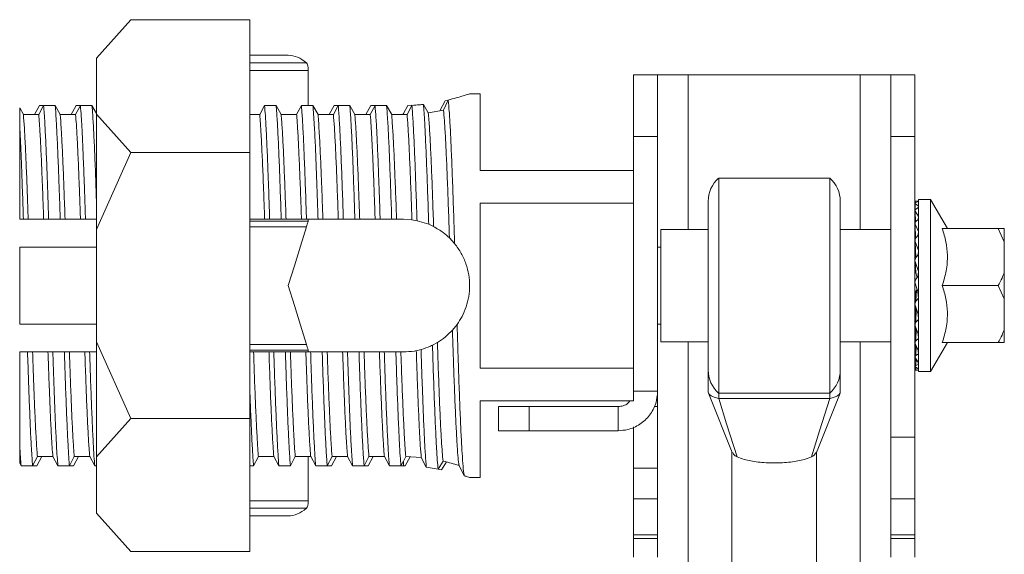
# Model space of a CAD drawing. Units: inches. Extents: x 1.07 to 10.11, y 0.56 to 9.3.
# Drawn here: x 6.9 to 10.11, y 7.56 to 9.3 of the extents above; entities that cross this region are included whole.
import ezdxf

# ---------------------------------------------------------------- set-up
doc = ezdxf.new("R2010")
doc.units = ezdxf.units.IN
doc.header["$MEASUREMENT"] = 0

msp = doc.modelspace()

# ---------------------------------------------------------------- linework, layer by layer
at = {"color": 7, "linetype": 'Continuous', "lineweight": 15}
for p, q in [((7.1496, 9.1731), (7.2621, 9.2981)), ((7.2621, 9.2981), (7.6496, 9.2981)), ((7.6496, 8.8651), (7.6496, 9.2981)), ((7.7746, 9.1821), (7.6496, 9.1821)), ((7.1496, 8.9901), (7.1496, 9.1731)), ((7.6496, 9.1573), (7.8339, 9.1573)), ((7.8396, 9.1331), (7.6496, 9.1331)), ((7.8396, 9.1331), (7.8396, 9.0186)), ((8.8996, 9.1181), (8.9781, 9.1181)), ((8.8996, 8.9181), (8.8996, 9.1181)), ((8.9781, 9.1181), (8.9781, 8.9181)), ((9.0781, 9.1181), (8.9781, 9.1181)), ((9.0781, 9.1181), (9.6381, 9.1181)), ((9.6381, 9.1181), (9.7381, 9.1181)), ((9.7381, 8.9181), (9.7381, 9.1181)), ((9.7381, 9.1181), (9.8166, 9.1181)), ((9.8166, 9.1181), (9.8166, 8.9181)), ((8.3996, 9.0571), (8.3656, 9.0571)), ((8.3996, 8.8071), (8.3996, 9.0571)), ((6.964, 9.0186), (6.9477, 8.9889)), ((6.9618, 8.9889), (6.9775, 9.0186)), ((6.964, 9.0186), (6.9775, 9.0186)), ((7.0152, 9.0186), (6.9775, 9.0186)), ((7.0152, 9.0186), (7.0316, 8.9889)), ((7.084, 9.0186), (7.0677, 8.9889)), ((7.0818, 8.9889), (7.0975, 9.0186)), ((7.084, 9.0186), (7.0975, 9.0186)), ((7.1352, 9.0186), (7.0975, 9.0186)), ((7.1352, 9.0186), (7.1496, 8.9924)), ((7.6818, 8.9889), (7.6975, 9.0186)), ((7.7352, 9.0186), (7.6975, 9.0186)), ((7.7352, 9.0186), (7.7516, 8.9889)), ((7.8018, 8.9889), (7.8175, 9.0186)), ((7.8552, 9.0186), (7.8175, 9.0186)), ((7.8552, 9.0186), (7.8716, 8.9889)), ((7.924, 9.0186), (7.9077, 8.9889)), ((7.9218, 8.9889), (7.9375, 9.0186)), ((7.924, 9.0186), (7.9375, 9.0186)), ((7.9752, 9.0186), (7.9375, 9.0186)), ((7.9752, 9.0186), (7.9916, 8.9889)), ((8.044, 9.0186), (8.0277, 8.9889)), ((8.0418, 8.9889), (8.0575, 9.0186)), ((8.044, 9.0186), (8.0575, 9.0186)), ((8.0952, 9.0186), (8.0575, 9.0186)), ((8.0952, 9.0186), (8.1116, 8.9889)), ((8.164, 9.0188), (8.1496, 8.9924)), ((8.1618, 8.989), (8.1774, 9.0192)), ((8.164, 9.0188), (8.1772, 9.0195)), ((8.2149, 9.0222), (8.231, 8.9948)), ((8.2856, 9.0341), (8.2689, 9.0015)), ((8.2803, 9.004), (8.2957, 9.0365)), ((8.2856, 9.0341), (8.2934, 9.0361)), ((6.8996, 9.0106), (6.9116, 8.9889)), ((6.9618, 8.9889), (6.9116, 8.9889)), ((7.0818, 8.9889), (7.0316, 8.9889)), ((7.2621, 8.8651), (7.1496, 8.9901)), ((7.1496, 8.9901), (7.1496, 8.6151)), ((7.6818, 8.9889), (7.6496, 8.9889)), ((7.8018, 8.9889), (7.7516, 8.9889)), ((7.9218, 8.9889), (7.8716, 8.9889)), ((8.0418, 8.9889), (7.9916, 8.9889)), ((8.1496, 8.9889), (8.1116, 8.9889)), ((8.1496, 8.9924), (8.1477, 8.9889)), ((8.1618, 8.989), (8.1496, 8.9889)), ((6.8996, 8.6481), (6.8996, 8.9532)), ((8.9781, 8.9181), (8.8996, 8.9181)), ((8.8996, 8.8071), (8.8996, 8.9181)), ((8.9781, 8.9181), (8.9781, 8.0881)), ((9.8166, 8.9181), (9.7381, 8.9181)), ((9.7381, 8.9181), (9.7381, 7.9381)), ((9.8166, 7.9381), (9.8166, 8.9181)), ((7.1496, 8.6151), (7.2621, 8.8651)), ((7.2621, 8.8651), (7.6496, 8.8651)), ((7.6496, 7.9991), (7.6496, 8.8651)), ((8.3996, 8.8071), (8.8996, 8.8071)), ((8.8996, 8.7004), (8.8996, 8.8071)), ((9.5393, 8.7821), (9.177, 8.7821)), ((9.177, 8.7821), (9.177, 8.0821)), ((9.5393, 8.7821), (9.5393, 8.0821)), ((8.3996, 8.7004), (8.8996, 8.7004)), ((8.3996, 8.7004), (8.3996, 8.1638)), ((8.8996, 8.6593), (8.8996, 8.7004)), ((9.1431, 8.7071), (9.1431, 8.1571)), ((9.5731, 8.1571), (9.5731, 8.7071)), ((9.8166, 8.7071), (9.8167, 8.7013)), ((9.8166, 8.7071), (9.8173, 8.7071)), ((9.8166, 8.7008), (9.817, 8.678)), ((9.8166, 8.6946), (9.8169, 8.6778)), ((9.8173, 8.7071), (9.8276, 8.7071)), ((9.8173, 8.6997), (9.8276, 8.6909)), ((9.8276, 8.7059), (9.8196, 8.7032)), ((9.8676, 8.7121), (9.8276, 8.7121)), ((9.8276, 8.1521), (9.8276, 8.7121)), ((9.8276, 8.7059), (9.8276, 8.7071)), ((9.9222, 8.6176), (9.8676, 8.7121)), ((9.8676, 8.4321), (9.8676, 8.7121)), ((9.8166, 8.6762), (9.8174, 8.6384)), ((9.8166, 8.6642), (9.8171, 8.6379)), ((9.8173, 8.6741), (9.8276, 8.6571)), ((9.8276, 8.6861), (9.8196, 8.6808)), ((9.8275, 8.686), (9.8276, 8.6909)), ((9.8276, 8.686), (9.8276, 8.6895)), ((6.8996, 8.6481), (6.9117, 8.6481)), ((6.9274, 8.6481), (6.9117, 8.6481)), ((6.9274, 8.6481), (6.9777, 8.6481)), ((6.994, 8.6481), (6.9777, 8.6481)), ((6.9939, 8.6481), (6.9777, 8.6481)), ((6.994, 8.6481), (7.0317, 8.6481)), ((7.0474, 8.6481), (7.0317, 8.6481)), ((7.0474, 8.6481), (7.0318, 8.6481)), ((7.0474, 8.6481), (7.0977, 8.6481)), ((7.114, 8.6481), (7.0977, 8.6481)), ((7.114, 8.6481), (7.1496, 8.6481)), ((7.6496, 8.6481), (7.6977, 8.6481)), ((7.6496, 8.6421), (7.8396, 8.6421)), ((7.714, 8.6481), (7.6977, 8.6481)), ((7.714, 8.6481), (7.7517, 8.6481)), ((7.7674, 8.6481), (7.7517, 8.6481)), ((7.7674, 8.6481), (7.8177, 8.6481)), ((7.834, 8.6481), (7.8177, 8.6481)), ((7.834, 8.6481), (7.8717, 8.6481)), ((7.8396, 8.6481), (7.8396, 8.6421)), ((7.8874, 8.6481), (7.8717, 8.6481)), ((7.8874, 8.6481), (7.9377, 8.6481)), ((7.954, 8.6481), (7.9377, 8.6481)), ((7.954, 8.6481), (7.9917, 8.6481)), ((8.0074, 8.6481), (7.9917, 8.6481)), ((8.0074, 8.6481), (7.9918, 8.6481)), ((8.0074, 8.6481), (8.0577, 8.6481)), ((8.074, 8.6481), (8.0577, 8.6481)), ((8.074, 8.6481), (8.1117, 8.6481)), ((8.1274, 8.6481), (8.1117, 8.6481)), ((8.1274, 8.6481), (8.1496, 8.6481)), ((8.1496, 8.6481), (8.1777, 8.6463)), ((8.1942, 8.6434), (8.1777, 8.6463)), ((8.1942, 8.6434), (8.2323, 8.6317)), ((8.2482, 8.6243), (8.2323, 8.6317)), ((8.8996, 8.2049), (8.8996, 8.6593)), ((9.8166, 8.6349), (9.8178, 8.5852)), ((9.8173, 8.632), (9.8276, 8.6079)), ((9.8276, 8.6489), (9.8196, 8.6414)), ((9.8274, 8.6488), (9.8276, 8.6571)), ((9.8275, 8.6488), (9.8276, 8.6544)), ((7.1496, 8.2491), (7.1496, 8.6151)), ((7.8339, 8.6235), (7.6496, 8.6235)), ((9.1431, 8.6151), (8.9881, 8.6151)), ((8.9881, 8.6151), (8.9881, 8.4321)), ((9.7381, 8.6151), (9.5731, 8.6151)), ((9.8166, 8.6179), (9.8174, 8.5843)), ((9.8273, 8.5966), (9.8276, 8.6079)), ((9.8274, 8.5968), (9.8276, 8.6042)), ((9.9056, 8.6176), (10.0876, 8.6176)), ((10.0876, 8.6176), (10.1076, 8.5746)), ((10.1076, 8.6176), (10.0876, 8.6176)), ((10.1076, 8.5746), (10.1076, 8.6176)), ((8.3166, 8.5692), (8.2997, 8.5874)), ((9.8166, 8.5796), (9.8186, 8.5222)), ((9.8173, 8.5762), (9.8276, 8.5468)), ((9.8276, 8.597), (9.8196, 8.5878)), ((10.1076, 8.5746), (10.1076, 8.4751)), ((6.8996, 8.5571), (6.8996, 8.3071)), ((7.1496, 8.5571), (6.8996, 8.5571)), ((8.9881, 8.5571), (8.9781, 8.5571)), ((9.8166, 8.5588), (9.8167, 8.5571)), ((9.8174, 8.5571), (9.8166, 8.5571)), ((9.8276, 8.5338), (9.8196, 8.5236)), ((9.827, 8.5331), (9.8276, 8.5468)), ((9.8166, 8.514), (9.8192, 8.4765)), ((9.8173, 8.5107), (9.8276, 8.4778)), ((9.8197, 8.4738), (9.8173, 8.5107)), ((9.8197, 8.4738), (9.8192, 8.4765)), ((9.8256, 8.4611), (9.8276, 8.4778)), ((10.1076, 8.3891), (10.1076, 8.4751)), ((9.8173, 8.4398), (9.8276, 8.4058)), ((9.8276, 8.4638), (9.8196, 8.4532)), ((8.9881, 8.4321), (8.9881, 8.2491)), ((9.8192, 8.411), (9.8166, 8.3735)), ((9.8217, 8.4177), (9.8196, 8.3813)), ((9.826, 8.4112), (9.8276, 8.3915)), ((9.8676, 8.1521), (9.8676, 8.4321)), ((9.9056, 8.4321), (10.0876, 8.4321)), ((10.0876, 8.4321), (10.1076, 8.3891)), ((9.8276, 8.3915), (9.8196, 8.3813)), ((10.1076, 8.3891), (10.1076, 8.2896)), ((9.8187, 8.3639), (9.8166, 8.3054)), ((9.8173, 8.3683), (9.8276, 8.3355)), ((9.8276, 8.322), (9.8196, 8.3128)), ((9.827, 8.3373), (9.8276, 8.322)), ((7.1496, 8.3071), (6.8996, 8.3071)), ((8.3094, 8.2868), (8.3247, 8.3056)), ((8.9781, 8.3071), (8.9881, 8.3071)), ((9.8166, 8.3071), (9.8167, 8.3071)), ((9.8172, 8.3014), (9.8166, 8.2846)), ((9.8179, 8.2994), (9.8166, 8.2463)), ((9.8173, 8.3012), (9.8276, 8.2718)), ((10.1076, 8.2466), (10.1076, 8.2896)), ((7.1496, 8.2491), (7.2621, 7.9991)), ((7.1496, 7.8741), (7.1496, 8.2491)), ((8.2445, 8.238), (8.2605, 8.2467)), ((8.9881, 8.2491), (9.1431, 8.2491)), ((9.5731, 8.2491), (9.7381, 8.2491)), ((9.8276, 8.26), (9.8196, 8.2525)), ((9.8273, 8.2727), (9.8276, 8.26)), ((9.8276, 8.2672), (9.8274, 8.2674)), ((9.8275, 8.2722), (9.8276, 8.2672)), ((9.8676, 8.1521), (9.9222, 8.2466)), ((9.9056, 8.2466), (10.0876, 8.2466)), ((6.8996, 7.911), (6.8996, 8.2161)), ((6.9252, 8.2161), (6.8996, 8.2161)), ((6.9252, 8.2161), (6.9416, 8.2161)), ((6.9252, 8.2161), (6.9416, 8.2161)), ((6.9918, 8.2161), (6.9416, 8.2161)), ((6.9918, 8.2161), (7.0075, 8.2161)), ((7.0452, 8.2161), (7.0075, 8.2161)), ((7.0452, 8.2161), (7.0616, 8.2161)), ((7.1118, 8.2161), (7.0616, 8.2161)), ((7.1118, 8.2161), (7.1275, 8.2161)), ((7.1118, 8.2161), (7.1275, 8.2161)), ((7.1496, 8.2161), (7.1275, 8.2161)), ((7.6496, 8.2407), (7.8339, 8.2407)), ((7.8396, 8.2221), (7.6496, 8.2221)), ((7.6496, 8.2161), (7.6616, 8.2161)), ((7.7118, 8.2161), (7.6616, 8.2161)), ((7.7118, 8.2161), (7.7275, 8.2161)), ((7.7652, 8.2161), (7.7275, 8.2161)), ((7.7652, 8.2161), (7.7816, 8.2161)), ((7.8318, 8.2161), (7.7816, 8.2161)), ((7.8318, 8.2161), (7.8475, 8.2161)), ((7.8396, 8.2221), (7.8396, 8.2167)), ((7.8396, 8.2161), (7.8475, 8.2161)), ((7.8852, 8.2161), (7.8475, 8.2161)), ((7.8852, 8.2161), (7.9016, 8.2161)), ((7.9518, 8.2161), (7.9016, 8.2161)), ((7.9518, 8.2161), (7.9675, 8.2161)), ((7.9518, 8.2161), (7.9675, 8.2161)), ((8.0052, 8.2161), (7.9675, 8.2161)), ((8.0052, 8.2161), (8.0216, 8.2161)), ((8.0718, 8.2161), (8.0216, 8.2161)), ((8.0718, 8.2161), (8.0875, 8.2161)), ((8.0718, 8.2161), (8.0875, 8.2161)), ((8.1252, 8.2161), (8.0875, 8.2161)), ((8.1252, 8.2161), (8.1416, 8.2161)), ((8.1496, 8.2161), (8.1416, 8.2161)), ((8.1917, 8.2202), (8.2073, 8.2239)), ((9.817, 8.2438), (9.8166, 8.2293)), ((9.8175, 8.2426), (9.8166, 8.2)), ((9.8173, 8.2431), (9.8276, 8.219)), ((9.8274, 8.2195), (9.8276, 8.2098)), ((9.8275, 8.2192), (9.8276, 8.2153)), ((9.8276, 8.2153), (9.8275, 8.2154)), ((8.8996, 8.1638), (8.8996, 8.2049)), ((9.8168, 8.1987), (9.8166, 8.188)), ((9.8171, 8.198), (9.8166, 8.1696)), ((9.8173, 8.1978), (9.8276, 8.1808)), ((9.8276, 8.2098), (9.8196, 8.2045)), ((9.8275, 8.181), (9.8276, 8.1747)), ((9.8276, 8.1809), (9.8276, 8.1781)), ((8.8996, 8.1638), (8.3996, 8.1638)), ((8.8996, 8.0571), (8.8996, 8.1638)), ((9.1431, 8.1571), (9.1431, 8.0849)), ((9.5731, 8.0849), (9.5731, 8.1571)), ((9.8167, 8.1691), (9.8166, 8.1634)), ((9.8168, 8.1689), (9.8166, 8.1571)), ((9.8196, 8.1571), (9.8166, 8.1571)), ((9.8173, 8.1685), (9.8276, 8.1596)), ((9.8276, 8.1747), (9.8196, 8.1719)), ((9.8276, 8.1571), (9.8196, 8.1571)), ((9.8276, 8.1781), (9.8276, 8.1782)), ((9.8276, 8.1597), (9.8276, 8.1583)), ((9.8276, 8.1597), (9.8276, 8.1571)), ((9.8276, 8.1583), (9.8276, 8.1583)), ((9.8276, 8.1521), (9.8676, 8.1521)), ((8.8996, 8.0881), (8.9781, 8.0881)), ((8.9781, 8.0381), (8.9781, 8.0881)), ((8.3996, 8.0571), (8.8996, 8.0571)), ((8.3996, 7.8071), (8.3996, 8.0571)), ((9.1438, 8.0819), (9.221, 7.8886)), ((9.177, 8.0821), (9.5393, 8.0821)), ((9.177, 8.0821), (9.177, 8.0643)), ((9.177, 8.0643), (9.5393, 8.0643)), ((9.4953, 7.8886), (9.5725, 8.0819)), ((9.5393, 8.0821), (9.5393, 8.0643)), ((8.4596, 7.9596), (8.4596, 8.0381)), ((8.4596, 8.0381), (8.5596, 8.0381)), ((8.5596, 8.0381), (8.5596, 7.9596)), ((8.5596, 8.0381), (8.8496, 8.0381)), ((8.8496, 7.9596), (8.8496, 8.0381)), ((8.9781, 7.8381), (8.9781, 8.0381)), ((7.2621, 7.9991), (7.1496, 7.8741)), ((7.2621, 7.9991), (7.6496, 7.9991)), ((7.6496, 7.5661), (7.6496, 7.9991)), ((8.5596, 7.9596), (8.4596, 7.9596)), ((8.8496, 7.9596), (8.5596, 7.9596)), ((8.8996, 7.8381), (8.8996, 7.9717)), ((9.7381, 7.9381), (9.8166, 7.9381)), ((9.7381, 7.7381), (9.7381, 7.9381)), ((9.8166, 7.9381), (9.8166, 7.7381)), ((6.9574, 7.8753), (6.9417, 7.8456)), ((6.9552, 7.8456), (6.9716, 7.8753)), ((6.9574, 7.8753), (7.0077, 7.8753)), ((7.024, 7.8456), (7.0077, 7.8753)), ((7.0774, 7.8753), (7.0617, 7.8456)), ((7.0752, 7.8456), (7.0916, 7.8753)), ((7.0774, 7.8753), (7.1277, 7.8753)), ((7.144, 7.8456), (7.1277, 7.8753)), ((7.1496, 7.6911), (7.1496, 7.8741)), ((7.6774, 7.8753), (7.6617, 7.8456)), ((7.6774, 7.8753), (7.7277, 7.8753)), ((7.744, 7.8456), (7.7277, 7.8753)), ((7.7974, 7.8753), (7.7817, 7.8456)), ((7.7974, 7.8753), (7.8477, 7.8753)), ((7.8396, 7.8753), (7.8396, 7.7311)), ((7.864, 7.8456), (7.8477, 7.8753)), ((7.9174, 7.8753), (7.9017, 7.8456)), ((7.9152, 7.8456), (7.9316, 7.8753)), ((7.9174, 7.8753), (7.9677, 7.8753)), ((7.984, 7.8456), (7.9677, 7.8753)), ((8.0374, 7.8753), (8.0217, 7.8456)), ((8.0352, 7.8456), (8.0516, 7.8753)), ((8.0374, 7.8753), (8.0877, 7.8753)), ((8.104, 7.8456), (8.0877, 7.8753)), ((8.1496, 7.8605), (8.1417, 7.8456)), ((8.1574, 7.8752), (8.1496, 7.8605)), ((8.1552, 7.8456), (8.1715, 7.8749)), ((8.1574, 7.8752), (8.2079, 7.8723)), ((8.2245, 7.8408), (8.2079, 7.8723)), ((8.2789, 7.8605), (8.2627, 7.8348)), ((9.2201, 7.8906), (9.2201, 6.9699)), ((9.4961, 6.9699), (9.4961, 7.8906)), ((6.904, 7.8456), (6.8996, 7.8536)), ((6.904, 7.8456), (6.9417, 7.8456)), ((6.9552, 7.8456), (6.9417, 7.8456)), ((7.024, 7.8456), (7.0617, 7.8456)), ((7.0752, 7.8456), (7.0617, 7.8456)), ((7.144, 7.8456), (7.1496, 7.8456)), ((7.6496, 7.8456), (7.6617, 7.8456)), ((7.744, 7.8456), (7.7817, 7.8456)), ((7.864, 7.8456), (7.9017, 7.8456)), ((7.9152, 7.8456), (7.9017, 7.8456)), ((7.984, 7.8456), (8.0217, 7.8456)), ((8.0352, 7.8456), (8.0217, 7.8456)), ((8.104, 7.8456), (8.1417, 7.8456)), ((8.1496, 7.8456), (8.1417, 7.8456)), ((8.1552, 7.8456), (8.1496, 7.8456)), ((8.2245, 7.8408), (8.2627, 7.8348)), ((8.2739, 7.8326), (8.2629, 7.8347)), ((8.2739, 7.8326), (8.2898, 7.8579)), ((8.3482, 7.8129), (8.331, 7.8465)), ((8.8996, 7.8381), (8.9781, 7.8381)), ((8.8996, 7.7381), (8.8996, 7.8381)), ((8.9781, 7.8381), (8.9781, 7.7381)), ((8.3648, 7.8071), (8.3996, 7.8071)), ((8.9781, 7.7381), (8.8996, 7.7381)), ((8.8996, 7.7381), (8.8996, 7.6203)), ((8.9781, 7.6203), (8.9781, 7.7381)), ((9.8166, 7.7381), (9.7381, 7.7381)), ((9.7381, 7.7381), (9.7381, 7.6203)), ((9.8166, 7.7381), (9.8166, 7.6203)), ((7.6496, 7.7311), (7.8396, 7.7311)), ((7.8339, 7.7069), (7.6496, 7.7069)), ((7.2621, 7.5661), (7.1496, 7.6911)), ((7.6496, 7.6821), (7.7746, 7.6821)), ((8.8996, 7.6203), (8.9781, 7.6203)), ((8.8996, 7.6081), (8.8996, 7.6203)), ((8.9781, 7.6081), (8.8996, 7.6081)), ((8.8996, 7.5481), (8.8996, 7.6081)), ((8.9781, 7.6203), (8.9781, 7.6081)), ((8.9781, 7.5481), (8.9781, 7.6081)), ((9.7381, 7.6203), (9.8166, 7.6203)), ((9.7381, 7.6081), (9.7381, 7.6203)), ((9.8166, 7.6081), (9.7381, 7.6081)), ((9.7381, 7.6081), (9.7381, 7.5481)), ((9.8166, 7.6203), (9.8166, 7.6081)), ((9.8166, 7.5481), (9.8166, 7.6081)), ((7.2621, 7.5661), (7.6496, 7.5661))]:
    msp.add_line(p, q, dxfattribs=at)
at = {"color": 8, "linetype": 'Continuous', "lineweight": 15}
for p, q in [((9.0781, 9.1181), (9.0781, 8.6151)), ((9.6381, 9.1181), (9.6381, 8.6151)), ((8.1496, 8.9924), (8.1496, 8.9889)), ((9.8173, 8.702), (9.8173, 8.7071)), ((9.8176, 8.679), (9.8173, 8.6997)), ((9.8179, 8.6394), (9.8173, 8.6741)), ((9.8184, 8.5861), (9.8173, 8.632)), ((9.8191, 8.5228), (9.8173, 8.5762)), ((9.8209, 8.3568), (9.8196, 8.3128)), ((9.8204, 8.2922), (9.8196, 8.2525)), ((9.0781, 8.2491), (9.0781, 5.8681)), ((9.6381, 8.2491), (9.6381, 5.8681)), ((9.8202, 8.2364), (9.8196, 8.2045)), ((9.8199, 8.1934), (9.8196, 8.1719)), ((9.8198, 8.1663), (9.8196, 8.1571)), ((8.9664, 8.0381), (8.9781, 8.0381)), ((8.1496, 7.8605), (8.1496, 7.8456))]:
    msp.add_line(p, q, dxfattribs=at)
at = {"color": 7, "linetype": 'Continuous', "lineweight": 15, "flags": 128}
for points in [[(9.8196, 8.7032), (9.8187, 8.7028), (9.8179, 8.7024), (9.8173, 8.702), (9.8168, 8.7015), (9.8166, 8.7011), (9.8166, 8.7006), (9.8169, 8.7002), (9.8173, 8.6997)], [(9.8166, 8.6946), (9.8166, 8.6948), (9.8167, 8.6951)], [(9.8166, 8.6642), (9.8166, 8.6647), (9.8168, 8.6655)], [(7.8396, 8.6421), (7.8395, 8.6417), (7.8391, 8.6404), (7.8384, 8.6382), (7.8375, 8.6354), (7.8365, 8.6319), (7.8352, 8.6279), (7.8339, 8.6235)], [(7.7746, 8.4321), (7.7946, 8.4965), (7.8144, 8.5605), (7.8339, 8.6235)], [(7.8339, 8.2407), (7.8144, 8.3037), (7.7946, 8.3677), (7.7746, 8.4321)], [(7.8339, 8.2407), (7.8352, 8.2363), (7.8365, 8.2323), (7.8375, 8.2288), (7.8384, 8.2259), (7.8391, 8.2238), (7.8395, 8.2225), (7.8396, 8.2221)], [(9.8196, 8.1719), (9.8187, 8.1715), (9.8179, 8.1711), (9.8173, 8.1707), (9.8168, 8.1703), (9.8166, 8.1698), (9.8166, 8.1693), (9.8169, 8.1689), (9.8173, 8.1685)], [(9.8167, 8.1629), (9.8166, 8.1631), (9.8166, 8.1634)], [(9.2372, 7.8744), (9.203, 7.9821), (9.177, 8.0643)], [(9.5393, 8.0643), (9.506, 7.9593), (9.4791, 7.8744)]]:
    msp.add_lwpolyline(points, dxfattribs=at)
at = {"color": 7, "linetype": 'Continuous', "lineweight": 15}
for centre, radius, start, end in [((9.2431, 8.7071), 0.1, 131.4096, 180), ((9.4731, 8.7071), 0.1, 0, 48.5904), ((9.8216, 8.6763), 0.00486, 113.5053, 207.5192), ((9.8249, 8.6351), 0.00826, 129.7515, 202.1512), ((9.8243, 8.618), 0.00766, 162.3514, 181.3093), ((9.8283, 8.58), 0.0116, 137.8833, 199.0221), ((9.828, 8.5592), 0.0114, 160.54, 181.951), ((9.8307, 8.5149), 0.0141, 141.8213, 197.4178), ((9.8316, 8.4441), 0.015, 143.0067, 196.9247), ((9.8307, 8.3726), 0.0141, 141.8214, 197.4178), ((9.8283, 8.305), 0.0116, 137.8834, 199.022), ((9.828, 8.2842), 0.0114, 178.1009, 201.9712), ((9.8249, 8.2462), 0.00826, 129.7517, 202.151), ((9.8243, 8.2291), 0.00771, 178.7222, 201.382), ((9.8206, 8.1879), 0.00397, 179.2163, 202.5431), ((9.8216, 8.2), 0.00486, 113.5051, 207.5192), ((9.2431, 8.1571), 0.1, 180, 228.5904), ((9.4731, 8.1571), 0.1, 311.4096, 0)]:
    msp.add_arc(centre, radius, start, end, dxfattribs=at)
for centre, major_axis, ratio, start_param, end_param in [((7.7746, 8.4321), (0, 0.75), 0.309524, 6.025159, 6.283185), ((7.8319, 9.1331), (0, 0.025), 0.309524, 4.712389, 6.025159), ((9.8246, 8.4321), (-0.039, 0.13), 0.056112, 4.906419, 5.022108), ((9.8098, 8.4321), (0.0969, 0.1295), 0.112286, 4.685144, 4.702037), ((7.7746, 8.4321), (0, 0.75), 0.309524, 3.141593, 3.399619), ((7.8319, 7.7311), (0, 0.025), 0.309524, 3.399619, 4.712389)]:
    msp.add_ellipse(centre, major_axis=major_axis, ratio=ratio, start_param=start_param, end_param=end_param, dxfattribs=at)
for points, knots in [([(8.3656, 9.0571), (8.3651, 9.0569), (8.364, 9.0565), (8.3552, 9.0535), (8.3413, 9.0491), (8.322, 9.0432), (8.3047, 9.0388), (8.2957, 9.0365)], [0, 0, 0, 0, 0.19277, 0.391326, 0.584046, 0.78202, 1, 1, 1, 1]), ([(6.9775, 9.0186), (6.9782, 9.0104), (6.9795, 8.994), (6.9819, 8.9552), (6.9842, 8.9102), (6.9863, 8.8611), (6.9884, 8.8094), (6.991, 8.7398), (6.993, 8.6789), (6.994, 8.6481)], [0, 0, 0, 0, 0.121095, 0.243542, 0.435768, 0.534759, 0.63375, 0.814569, 1, 1, 1, 1]), ([(7.0317, 8.6481), (7.0311, 8.6668), (7.0299, 8.7045), (7.0275, 8.7704), (7.0253, 8.8295), (7.0232, 8.8807), (7.021, 8.9271), (7.0184, 8.9777), (7.0163, 9.0048), (7.0152, 9.0186)], [0, 0, 0, 0, 0.111947, 0.224959, 0.417193, 0.516188, 0.615182, 0.804915, 1, 1, 1, 1]), ([(7.0975, 9.0186), (7.0984, 9.0072), (7.1002, 8.9842), (7.1032, 8.9326), (7.1056, 8.8778), (7.1078, 8.825), (7.1097, 8.7762), (7.1117, 8.7178), (7.1133, 8.6714), (7.114, 8.6481)], [0, 0, 0, 0, 0.1642837, 0.3319996, 0.524217, 0.623203, 0.722189, 0.8600907, 1, 1, 1, 1]), ([(7.1496, 8.7106), (7.1488, 8.7334), (7.147, 8.7876), (7.1441, 8.8624), (7.1408, 8.933), (7.1379, 8.9854), (7.136, 9.0087), (7.1352, 9.0186)], [0, 0, 0, 0, 0.163066, 0.386674, 0.610281, 0.833888, 1, 1, 1, 1]), ([(7.6975, 9.0186), (7.6983, 9.0083), (7.7, 8.9876), (7.7027, 8.9404), (7.7051, 8.8891), (7.7073, 8.8374), (7.7093, 8.7876), (7.7115, 8.7253), (7.7132, 8.674), (7.714, 8.6481)], [0, 0, 0, 0, 0.149761, 0.302105, 0.49432, 0.593306, 0.692291, 0.84478, 1, 1, 1, 1]), ([(7.7517, 8.6481), (7.7511, 8.6656), (7.7495, 8.7158), (7.7468, 8.7929), (7.7436, 8.8743), (7.7403, 8.9426), (7.7375, 8.99), (7.7358, 9.0109), (7.7352, 9.0186)], [0, 0, 0, 0, 0.1047919, 0.2998491, 0.4949063, 0.6899632, 0.88502, 1, 1, 1, 1]), ([(7.8175, 9.0186), (7.8178, 9.0145), (7.8193, 8.9978), (7.8218, 8.9588), (7.825, 8.8942), (7.8282, 8.816), (7.8312, 8.7331), (7.8332, 8.6744), (7.834, 8.6481)], [0, 0, 0, 0, 0.062063, 0.257129, 0.452195, 0.64726, 0.842326, 1, 1, 1, 1]), ([(7.8717, 8.6481), (7.8708, 8.6765), (7.8689, 8.7339), (7.8659, 8.815), (7.8634, 8.8776), (7.8612, 8.9235), (7.8594, 8.9582), (7.8574, 8.9915), (7.8559, 9.0095), (7.8552, 9.0186)], [0, 0, 0, 0, 0.170456, 0.344757, 0.536976, 0.635964, 0.734951, 0.866604, 1, 1, 1, 1]), ([(7.9375, 9.0186), (7.9381, 9.0115), (7.9393, 8.9973), (7.9415, 8.9624), (7.9442, 8.9103), (7.9475, 8.8352), (7.9507, 8.7485), (7.9529, 8.6836), (7.954, 8.6494), (7.954, 8.6481)], [0, 0, 0, 0, 0.106116, 0.2122323, 0.4072877, 0.6023433, 0.7973988, 0.9924543, 1, 1, 1, 1]), ([(7.9917, 8.6481), (7.9906, 8.6804), (7.9885, 8.7452), (7.9853, 8.8317), (7.9821, 8.9076), (7.9788, 8.9695), (7.9766, 9.0031), (7.9753, 9.017), (7.9752, 9.0186)], [0, 0, 0, 0, 0.194733, 0.389818, 0.584904, 0.77999, 0.975076, 1, 1, 1, 1]), ([(8.0575, 9.0186), (8.0585, 9.0061), (8.0605, 8.9808), (8.0636, 8.9245), (8.0661, 8.8662), (8.0683, 8.8121), (8.0701, 8.7647), (8.072, 8.7103), (8.0733, 8.6689), (8.074, 8.6481)], [0, 0, 0, 0, 0.178815, 0.362085, 0.55431, 0.653299, 0.752289, 0.875433, 1, 1, 1, 1]), ([(8.1117, 8.6481), (8.1115, 8.6556), (8.1102, 8.6959), (8.1077, 8.7657), (8.1045, 8.8505), (8.1013, 8.9229), (8.0982, 8.9806), (8.0962, 9.0064), (8.0952, 9.0186)], [0, 0, 0, 0, 0.0446931, 0.2397669, 0.4348409, 0.6299142, 0.8249874, 1, 1, 1, 1]), ([(8.2149, 9.0222), (8.2106, 9.0218), (8.1984, 9.0205), (8.1857, 9.0197), (8.1774, 9.0192)], [0, 0, 0, 0, 0.346585, 1, 1, 1, 1]), ([(8.1774, 9.0192), (8.1781, 9.0108), (8.1799, 8.9893), (8.1828, 8.9403), (8.186, 8.8715), (8.1892, 8.7897), (8.1919, 8.712), (8.1936, 8.6614), (8.1942, 8.6434)], [0, 0, 0, 0, 0.1241169, 0.3167298, 0.5093425, 0.7019551, 0.8945676, 1, 1, 1, 1]), ([(8.2323, 8.6317), (8.2322, 8.6342), (8.231, 8.67), (8.2288, 8.7368), (8.2255, 8.8248), (8.2223, 8.9015), (8.2195, 8.9576), (8.217, 8.9972), (8.2156, 9.0139), (8.2149, 9.0222)], [0, 0, 0, 0, 0.014335, 0.199738, 0.385142, 0.570544, 0.755947, 0.877974, 1, 1, 1, 1]), ([(8.2957, 9.0365), (8.2958, 9.036), (8.2969, 9.0265), (8.2991, 9.0015), (8.3023, 8.9492), (8.3055, 8.8818), (8.3088, 8.8019), (8.312, 8.7113), (8.3146, 8.632), (8.3161, 8.5835), (8.3166, 8.5692)], [0, 0, 0, 0, 0.00794, 0.16243, 0.31692, 0.47141, 0.6259, 0.780391, 0.934882, 1, 1, 1, 1]), ([(6.8996, 9.0106), (6.8996, 9.0029), (6.8996, 8.9875), (6.8996, 8.9647), (6.8996, 8.9532)], [0, 0, 0, 0, 0.496709, 1, 1, 1, 1]), ([(6.9274, 8.6481), (6.9264, 8.6774), (6.9243, 8.7369), (6.9212, 8.8171), (6.918, 8.8884), (6.9148, 8.948), (6.9126, 8.9754), (6.9116, 8.9889)], [0, 0, 0, 0, 0.19383, 0.3929084, 0.593171, 0.7992416, 1, 1, 1, 1]), ([(6.9618, 8.9889), (6.9625, 8.9799), (6.964, 8.9618), (6.9666, 8.9203), (6.9694, 8.8631), (6.9724, 8.7925), (6.9752, 8.72), (6.9768, 8.6722), (6.9777, 8.6481)], [0, 0, 0, 0, 0.138593, 0.279062, 0.479267, 0.685279, 0.841293, 1, 1, 1, 1]), ([(7.0474, 8.6481), (7.0464, 8.6786), (7.0442, 8.7393), (7.041, 8.8211), (7.0379, 8.8911), (7.0347, 8.9492), (7.0326, 8.9755), (7.0316, 8.9889)], [0, 0, 0, 0, 0.201427, 0.401691, 0.607763, 0.801271, 1, 1, 1, 1]), ([(7.0818, 8.9889), (7.0826, 8.9787), (7.0843, 8.9581), (7.087, 8.9118), (7.09, 8.8506), (7.0929, 8.7806), (7.0954, 8.712), (7.0969, 8.6695), (7.0977, 8.6481)], [0, 0, 0, 0, 0.155831, 0.314345, 0.51455, 0.720561, 0.859339, 1, 1, 1, 1]), ([(7.6818, 8.9889), (7.6825, 8.9797), (7.6841, 8.9612), (7.6866, 8.9189), (7.6895, 8.861), (7.6925, 8.7906), (7.6952, 8.7187), (7.6968, 8.6718), (7.6977, 8.6481)], [0, 0, 0, 0, 0.141445, 0.284886, 0.485091, 0.691102, 0.844278, 1, 1, 1, 1]), ([(7.7674, 8.6481), (7.767, 8.6595), (7.7656, 8.7019), (7.763, 8.7711), (7.7598, 8.8496), (7.7566, 8.9158), (7.7538, 8.9614), (7.7522, 8.9816), (7.7516, 8.9889)], [0, 0, 0, 0, 0.074346, 0.277485, 0.480625, 0.683763, 0.886902, 1, 1, 1, 1]), ([(7.8018, 8.9889), (7.802, 8.9867), (7.8032, 8.9722), (7.8056, 8.9378), (7.8088, 8.8766), (7.812, 8.8024), (7.815, 8.7252), (7.8169, 8.6712), (7.8177, 8.6481)], [0, 0, 0, 0, 0.035139, 0.238288, 0.441437, 0.644585, 0.847733, 1, 1, 1, 1]), ([(7.8874, 8.6481), (7.8866, 8.6725), (7.8849, 8.7217), (7.8821, 8.7945), (7.8791, 8.8656), (7.8762, 8.9218), (7.8737, 8.9626), (7.8723, 8.9801), (7.8716, 8.9889)], [0, 0, 0, 0, 0.160542, 0.324024, 0.52423, 0.730242, 0.864274, 1, 1, 1, 1]), ([(7.9218, 8.9889), (7.9228, 8.9761), (7.9249, 8.9498), (7.9281, 8.8919), (7.9312, 8.8214), (7.9345, 8.7397), (7.9366, 8.6789), (7.9377, 8.6481)], [0, 0, 0, 0, 0.191759, 0.392023, 0.598095, 0.796238, 1, 1, 1, 1]), ([(8.0074, 8.6481), (8.0065, 8.6735), (8.0046, 8.7297), (8.0015, 8.8083), (7.9983, 8.8816), (7.9951, 8.9418), (7.9929, 8.9742), (7.9917, 8.9877), (7.9916, 8.9889)], [0, 0, 0, 0, 0.1673996, 0.3705554, 0.5737109, 0.7768665, 0.9800223, 1, 1, 1, 1]), ([(8.0418, 8.9889), (8.0427, 8.9775), (8.0446, 8.9544), (8.0475, 8.9034), (8.0505, 8.8383), (8.0534, 8.7688), (8.0557, 8.7043), (8.057, 8.6669), (8.0577, 8.6481)], [0, 0, 0, 0, 0.172368, 0.3483918, 0.5486026, 0.7546196, 0.8766728, 1, 1, 1, 1]), ([(8.1274, 8.6481), (8.1274, 8.6497), (8.1263, 8.6826), (8.124, 8.7445), (8.1208, 8.8263), (8.1176, 8.8963), (8.1145, 8.952), (8.1125, 8.9772), (8.1116, 8.9889)], [0, 0, 0, 0, 0.0107168, 0.213877, 0.4170372, 0.6201964, 0.8233559, 1, 1, 1, 1]), ([(8.1618, 8.989), (8.1623, 8.9827), (8.1639, 8.9635), (8.1666, 8.92), (8.1698, 8.8547), (8.173, 8.7769), (8.1757, 8.7056), (8.1772, 8.6604), (8.1777, 8.6463)], [0, 0, 0, 0, 0.099027, 0.301213, 0.503398, 0.705584, 0.907769, 1, 1, 1, 1]), ([(8.2803, 9.004), (8.2723, 9.0022), (8.2568, 8.9988), (8.2394, 8.9961), (8.231, 8.9948)], [0, 0, 0, 0, 0.521023, 1, 1, 1, 1]), ([(8.2482, 8.6243), (8.2481, 8.6284), (8.2469, 8.6642), (8.2446, 8.7293), (8.2414, 8.8128), (8.2382, 8.8852), (8.2353, 8.937), (8.233, 8.9726), (8.2317, 8.9874), (8.231, 8.9948)], [0, 0, 0, 0, 0.024424, 0.211578, 0.398733, 0.585886, 0.773039, 0.88652, 1, 1, 1, 1]), ([(8.2803, 9.004), (8.2813, 8.9935), (8.2834, 8.9723), (8.2865, 8.9222), (8.2896, 8.8587), (8.2929, 8.7818), (8.2961, 8.6949), (8.2984, 8.628), (8.2996, 8.5916), (8.2997, 8.5874)], [0, 0, 0, 0, 0.1570432, 0.3140864, 0.4802507, 0.6464149, 0.8125797, 0.9787445, 1, 1, 1, 1]), ([(6.9117, 8.6481), (6.9107, 8.6796), (6.9085, 8.7435), (6.9055, 8.8259), (6.9025, 8.8977), (6.9006, 8.9346), (6.8996, 8.9532)], [0, 0, 0, 0, 0.259004, 0.525296, 0.759963, 1, 1, 1, 1]), ([(8.2482, 8.6243), (8.2589, 8.6182), (8.2774, 8.6077), (8.2931, 8.5934), (8.2997, 8.5874)], [0, 0, 0, 0, 0.578278, 1, 1, 1, 1]), ([(9.9056, 8.4321), (9.9104, 8.4482), (9.9201, 8.4807), (9.9236, 8.529), (9.9184, 8.5751), (9.9099, 8.6033), (9.9056, 8.6176)], [0, 0, 0, 0, 0.264598, 0.534933, 0.765336, 1, 1, 1, 1]), ([(8.3166, 8.5692), (8.3243, 8.5587), (8.3393, 8.5384), (8.3544, 8.5036), (8.3637, 8.468), (8.3665, 8.4318), (8.3637, 8.3965), (8.355, 8.3627), (8.3422, 8.3321), (8.3303, 8.3141), (8.3247, 8.3056)], [0, 0, 0, 0, 0.137995, 0.268948, 0.399864, 0.524715, 0.649567, 0.770462, 0.891384, 1, 1, 1, 1]), ([(10.1076, 8.4751), (10.1053, 8.4689), (10.0998, 8.4542), (10.0921, 8.4402), (10.0876, 8.4321)], [0, 0, 0, 0, 0.4178, 1, 1, 1, 1]), ([(9.8193, 8.411), (9.8194, 8.412), (9.8196, 8.4144), (9.8209, 8.4165), (9.8217, 8.4177)], [0, 0, 0, 0, 0.4277251, 1, 1, 1, 1]), ([(9.9056, 8.2466), (9.9104, 8.2627), (9.9201, 8.2952), (9.9236, 8.3435), (9.9184, 8.3896), (9.9099, 8.4178), (9.9056, 8.4321)], [0, 0, 0, 0, 0.264598, 0.534933, 0.765336, 1, 1, 1, 1]), ([(8.3094, 8.2868), (8.3021, 8.2793), (8.2873, 8.2642), (8.2695, 8.2526), (8.2605, 8.2467)], [0, 0, 0, 0, 0.4947555, 1, 1, 1, 1]), ([(8.3094, 8.2868), (8.3104, 8.2592), (8.3123, 8.1993), (8.3154, 8.1139), (8.3186, 8.0328), (8.3219, 7.9633), (8.325, 7.9088), (8.328, 7.8686), (8.33, 7.8539), (8.331, 7.8465)], [0, 0, 0, 0, 0.128362, 0.27806, 0.427758, 0.577456, 0.727153, 0.863577, 1, 1, 1, 1]), ([(8.3247, 8.3056), (8.3252, 8.2874), (8.3264, 8.2511), (8.3286, 8.1827), (8.3313, 8.103), (8.3345, 8.0178), (8.3378, 7.9445), (8.341, 7.8848), (8.3442, 7.8411), (8.3466, 7.8205), (8.3479, 7.8141), (8.3482, 7.8129)], [0, 0, 0, 0, 0.072814, 0.145628, 0.282758, 0.419888, 0.557017, 0.694146, 0.831275, 0.968404, 1, 1, 1, 1]), ([(10.1076, 8.2896), (10.1053, 8.2834), (10.0998, 8.2687), (10.0921, 8.2547), (10.0876, 8.2466)], [0, 0, 0, 0, 0.417799, 1, 1, 1, 1]), ([(8.2789, 7.8605), (8.278, 7.8695), (8.2762, 7.8876), (8.2734, 7.9308), (8.2704, 7.9886), (8.2671, 8.0627), (8.2639, 8.1475), (8.2617, 8.2111), (8.2606, 8.2449), (8.2605, 8.2467)], [0, 0, 0, 0, 0.143731, 0.287463, 0.463015, 0.638566, 0.814118, 0.989671, 1, 1, 1, 1]), ([(10.0876, 8.2466), (10.0893, 8.2466), (10.0971, 8.2466), (10.103, 8.2466), (10.1076, 8.2466)], [0, 0, 0, 0, 0.208012, 1, 1, 1, 1]), ([(6.9417, 7.8456), (6.9411, 7.8536), (6.9397, 7.8698), (6.9373, 7.9081), (6.9351, 7.9527), (6.933, 8.0017), (6.9308, 8.0535), (6.9283, 8.1235), (6.9262, 8.185), (6.9252, 8.2161)], [0, 0, 0, 0, 0.119335, 0.239963, 0.432191, 0.531183, 0.630174, 0.812712, 1, 1, 1, 1]), ([(6.9574, 7.8753), (6.9569, 7.8822), (6.9557, 7.8961), (6.9535, 7.9298), (6.9508, 7.9803), (6.9476, 8.0512), (6.9445, 8.1303), (6.9426, 8.1872), (6.9416, 8.2161)], [0, 0, 0, 0, 0.108284, 0.2174543, 0.4176757, 0.6237037, 0.8095468, 1, 1, 1, 1]), ([(6.9918, 8.2161), (6.9926, 8.1936), (6.9942, 8.1482), (6.9968, 8.0782), (6.9997, 8.0075), (7.0027, 7.9485), (7.0053, 7.9043), (7.0069, 7.885), (7.0077, 7.8753)], [0, 0, 0, 0, 0.148086, 0.298468, 0.498672, 0.704683, 0.851229, 1, 1, 1, 1]), ([(7.0075, 8.2161), (7.0085, 8.1872), (7.0104, 8.1286), (7.0134, 8.0479), (7.0164, 7.974), (7.0192, 7.9168), (7.0217, 7.8738), (7.0233, 7.8551), (7.024, 7.8456)], [0, 0, 0, 0, 0.173896, 0.351879, 0.53579, 0.72456, 0.861302, 1, 1, 1, 1]), ([(7.0617, 7.8456), (7.0612, 7.8516), (7.0597, 7.8704), (7.057, 7.9138), (7.0538, 7.9803), (7.0506, 8.0603), (7.0477, 8.1402), (7.0459, 8.1944), (7.0452, 8.2161)], [0, 0, 0, 0, 0.0898698, 0.2849285, 0.4799871, 0.6750455, 0.8701037, 1, 1, 1, 1]), ([(7.0774, 7.8753), (7.0771, 7.8791), (7.0757, 7.8955), (7.0732, 7.9334), (7.07, 7.9962), (7.0668, 8.0719), (7.064, 8.1466), (7.0622, 8.1968), (7.0616, 8.2161)], [0, 0, 0, 0, 0.060743, 0.263884, 0.467026, 0.670167, 0.873308, 1, 1, 1, 1]), ([(7.1118, 8.2161), (7.1121, 8.2086), (7.1134, 8.17), (7.1158, 8.1037), (7.119, 8.0238), (7.1222, 7.9561), (7.1251, 7.9065), (7.1269, 7.8843), (7.1277, 7.8753)], [0, 0, 0, 0, 0.048746, 0.25189, 0.455035, 0.658179, 0.861323, 1, 1, 1, 1]), ([(7.1275, 8.2161), (7.1279, 8.2032), (7.1294, 8.1576), (7.132, 8.0838), (7.1352, 8.0008), (7.1385, 7.9306), (7.1414, 7.8785), (7.1432, 7.8554), (7.144, 7.8456)], [0, 0, 0, 0, 0.076991, 0.272052, 0.467114, 0.662175, 0.857235, 1, 1, 1, 1]), ([(7.6774, 7.8753), (7.677, 7.881), (7.6754, 7.8996), (7.6728, 7.9418), (7.6696, 8.0065), (7.6663, 8.0838), (7.6637, 8.1554), (7.6621, 8.2013), (7.6616, 8.2161)], [0, 0, 0, 0, 0.090247, 0.293385, 0.496523, 0.69966, 0.902798, 1, 1, 1, 1]), ([(7.7118, 8.2161), (7.7119, 8.2131), (7.7131, 8.179), (7.7153, 8.1161), (7.7185, 8.0347), (7.7218, 7.9652), (7.7248, 7.9109), (7.7268, 7.8864), (7.7277, 7.8753)], [0, 0, 0, 0, 0.019229, 0.2223848, 0.4255407, 0.6286959, 0.831851, 1, 1, 1, 1]), ([(7.7275, 8.2161), (7.7278, 8.2082), (7.7291, 8.1675), (7.7315, 8.0974), (7.7347, 8.0127), (7.738, 7.9405), (7.7411, 7.8832), (7.7431, 7.8576), (7.744, 7.8456)], [0, 0, 0, 0, 0.0470336, 0.2421064, 0.4371791, 0.6322512, 0.8273234, 1, 1, 1, 1]), ([(7.7817, 7.8456), (7.7807, 7.858), (7.7787, 7.8831), (7.7757, 7.9391), (7.7731, 7.9971), (7.771, 8.0511), (7.7692, 8.0986), (7.7673, 8.1533), (7.7659, 8.1951), (7.7652, 8.2161)], [0, 0, 0, 0, 0.17769, 0.35975, 0.551974, 0.650963, 0.749952, 0.874245, 1, 1, 1, 1]), ([(7.7974, 7.8753), (7.7965, 7.8864), (7.7947, 7.9089), (7.7919, 7.9587), (7.7889, 8.0228), (7.786, 8.0924), (7.7836, 8.158), (7.7822, 8.1967), (7.7816, 8.2161)], [0, 0, 0, 0, 0.168253, 0.339899, 0.540108, 0.746123, 0.872356, 1, 1, 1, 1]), ([(7.8318, 8.2161), (7.8327, 8.1894), (7.8348, 8.132), (7.8378, 8.0526), (7.841, 7.9798), (7.8443, 7.9201), (7.8465, 7.8889), (7.8476, 7.876), (7.8477, 7.8753)], [0, 0, 0, 0, 0.1758945, 0.3790545, 0.5822146, 0.7853747, 0.9885347, 1, 1, 1, 1]), ([(7.8475, 8.2161), (7.848, 8.1996), (7.8491, 8.1666), (7.8513, 8.104), (7.854, 8.0314), (7.8572, 7.9558), (7.8604, 7.894), (7.8627, 7.8608), (7.8639, 7.847), (7.864, 7.8456)], [0, 0, 0, 0, 0.0986051, 0.1972104, 0.3922632, 0.5873158, 0.7823685, 0.9774212, 1, 1, 1, 1]), ([(7.9017, 7.8456), (7.9011, 7.8526), (7.9, 7.8666), (7.8977, 7.9012), (7.895, 7.9531), (7.8918, 8.028), (7.8886, 8.1146), (7.8864, 8.1798), (7.8853, 8.2144), (7.8852, 8.2161)], [0, 0, 0, 0, 0.104947, 0.209893, 0.404948, 0.600003, 0.795058, 0.990113, 1, 1, 1, 1]), ([(7.9174, 7.8753), (7.9165, 7.8875), (7.9144, 7.9132), (7.9113, 7.97), (7.9081, 8.0404), (7.9048, 8.1225), (7.9027, 8.1836), (7.9016, 8.2155), (7.9016, 8.2161)], [0, 0, 0, 0, 0.183277, 0.386441, 0.589605, 0.79277, 0.995934, 1, 1, 1, 1]), ([(7.9518, 8.2161), (7.9527, 8.1911), (7.9544, 8.1406), (7.9573, 8.0669), (7.9603, 7.9957), (7.9631, 7.9404), (7.9656, 7.9007), (7.967, 7.8838), (7.9677, 7.8753)], [0, 0, 0, 0, 0.16467, 0.3325172, 0.5327246, 0.7387379, 0.8685999, 1, 1, 1, 1]), ([(7.9675, 8.2161), (7.9685, 8.1875), (7.9704, 8.1298), (7.9734, 8.0484), (7.9759, 7.9857), (7.9781, 7.9399), (7.9799, 7.9054), (7.9819, 7.8724), (7.9833, 7.8546), (7.984, 7.8456)], [0, 0, 0, 0, 0.171584, 0.347092, 0.539312, 0.638299, 0.737287, 0.867795, 1, 1, 1, 1]), ([(8.0217, 7.8456), (8.0214, 7.8495), (8.02, 7.866), (8.0175, 7.9047), (8.0143, 7.9691), (8.0111, 8.0472), (8.008, 8.1303), (8.0061, 8.1894), (8.0052, 8.2161)], [0, 0, 0, 0, 0.0597222, 0.2547894, 0.4498566, 0.6449231, 0.8399896, 1, 1, 1, 1]), ([(8.0374, 7.8753), (8.0373, 7.8769), (8.0361, 7.8909), (8.0338, 7.9241), (8.0306, 7.9847), (8.0273, 8.0585), (8.0243, 8.1365), (8.0224, 8.1917), (8.0216, 8.2161)], [0, 0, 0, 0, 0.026627, 0.22978, 0.432932, 0.636084, 0.839236, 1, 1, 1, 1]), ([(8.0718, 8.2161), (8.0722, 8.2034), (8.0737, 8.1597), (8.0763, 8.0896), (8.0795, 8.0115), (8.0828, 7.9459), (8.0855, 7.9016), (8.0871, 7.882), (8.0877, 7.8753)], [0, 0, 0, 0, 0.082853, 0.285992, 0.48913, 0.692268, 0.895406, 1, 1, 1, 1]), ([(8.0875, 8.2161), (8.0881, 8.1982), (8.0898, 8.1476), (8.0925, 8.0703), (8.0957, 7.989), (8.099, 7.9209), (8.1017, 7.8738), (8.1034, 7.8532), (8.104, 7.8456)], [0, 0, 0, 0, 0.107131, 0.302188, 0.497245, 0.692302, 0.887359, 1, 1, 1, 1]), ([(8.1417, 7.8456), (8.1409, 7.8558), (8.1392, 7.8764), (8.1365, 7.9231), (8.1341, 7.9743), (8.132, 8.0258), (8.13, 8.0757), (8.1278, 8.1383), (8.1261, 8.19), (8.1252, 8.2161)], [0, 0, 0, 0, 0.148623, 0.299769, 0.491985, 0.59097, 0.689955, 0.843581, 1, 1, 1, 1]), ([(8.1574, 7.8752), (8.1567, 7.8842), (8.1552, 7.9021), (8.1527, 7.9433), (8.1499, 8.0002), (8.1468, 8.0707), (8.1441, 8.1436), (8.1424, 8.1918), (8.1416, 8.2161)], [0, 0, 0, 0, 0.1373924, 0.2766123, 0.4767569, 0.6827054, 0.8399721, 1, 1, 1, 1]), ([(8.1917, 8.2202), (8.1897, 8.2198), (8.1758, 8.2172), (8.1617, 8.2166), (8.1496, 8.2161)], [0, 0, 0, 0, 0.144914, 1, 1, 1, 1]), ([(8.1917, 8.2202), (8.1923, 8.2013), (8.1936, 8.1634), (8.196, 8.099), (8.1988, 8.0288), (8.2019, 7.9623), (8.205, 7.9084), (8.2069, 7.8844), (8.2079, 7.8723)], [0, 0, 0, 0, 0.120413, 0.242116, 0.437222, 0.637986, 0.816832, 1, 1, 1, 1]), ([(8.2445, 8.238), (8.2424, 8.2371), (8.2305, 8.2313), (8.2178, 8.2273), (8.2073, 8.2239)], [0, 0, 0, 0, 0.172512, 1, 1, 1, 1]), ([(8.2073, 8.2239), (8.208, 8.2012), (8.2095, 8.1554), (8.2121, 8.0827), (8.2144, 8.0213), (8.2166, 7.9715), (8.2187, 7.9268), (8.2213, 7.8789), (8.2234, 7.8536), (8.2245, 7.8408)], [0, 0, 0, 0, 0.129942, 0.261705, 0.446251, 0.541287, 0.636322, 0.81571, 1, 1, 1, 1]), ([(8.2627, 7.8348), (8.2619, 7.8438), (8.2603, 7.8617), (8.2575, 7.9046), (8.2546, 7.9631), (8.2513, 8.0399), (8.2481, 8.1279), (8.2458, 8.1963), (8.2446, 8.2338), (8.2445, 8.238)], [0, 0, 0, 0, 0.135932, 0.271864, 0.448316, 0.624769, 0.801222, 0.977675, 1, 1, 1, 1]), ([(7.6617, 7.8456), (7.6611, 7.8537), (7.6593, 7.8749), (7.6565, 7.923), (7.6533, 7.9923), (7.651, 8.0488), (7.6498, 8.0837), (7.6496, 8.088)], [0, 0, 0, 0, 0.16355, 0.429822, 0.696093, 0.962365, 1, 1, 1, 1]), ([(8.9781, 8.0881), (8.9769, 8.0746), (8.9743, 8.0466), (8.9534, 8.0085), (8.9215, 7.9787), (8.8848, 7.9621), (8.86, 7.9603), (8.8496, 7.9596)], [0, 0, 0, 0, 0.201044, 0.415718, 0.630393, 0.845067, 1, 1, 1, 1]), ([(9.1431, 8.0849), (9.1436, 8.083), (9.1444, 8.0791), (9.1514, 8.0735), (9.1619, 8.0684), (9.172, 8.0656), (9.177, 8.0643)], [0, 0, 0, 0, 0.25, 0.5, 0.749999, 1, 1, 1, 1]), ([(9.5393, 8.0643), (9.5443, 8.0656), (9.5543, 8.0684), (9.5649, 8.0735), (9.5719, 8.0791), (9.5727, 8.083), (9.5731, 8.0849)], [0, 0, 0, 0, 0.249999, 0.499999, 0.75, 1, 1, 1, 1]), ([(8.8496, 8.0381), (8.8552, 8.0387), (8.8664, 8.0398), (8.88, 8.0471), (8.8858, 8.0543), (8.888, 8.0571)], [0, 0, 0, 0, 0.378582, 0.757164, 1, 1, 1, 1]), ([(6.8996, 7.911), (6.9003, 7.8983), (6.9018, 7.8728), (6.9033, 7.8547), (6.904, 7.8456)], [0, 0, 0, 0, 0.49663, 1, 1, 1, 1]), ([(6.8996, 7.911), (6.8996, 7.8997), (6.8996, 7.8768), (6.8996, 7.8614), (6.8996, 7.8536)], [0, 0, 0, 0, 0.496747, 1, 1, 1, 1]), ([(8.2789, 7.8605), (8.279, 7.8605), (8.2887, 7.8583), (8.3067, 7.8537), (8.3228, 7.849), (8.3302, 7.8468), (8.331, 7.8465)], [0, 0, 0, 0, 0.008314, 0.470152, 0.944554, 1, 1, 1, 1]), ([(9.2372, 7.8744), (9.2348, 7.8756), (9.2264, 7.8801), (9.2244, 7.8851), (9.223, 7.8887)], [0, 0, 0, 0, 0.277778, 1, 1, 1, 1]), ([(9.4791, 7.8744), (9.4719, 7.8714), (9.4597, 7.8663), (9.4352, 7.8609), (9.4113, 7.8573), (9.3852, 7.8551), (9.3581, 7.8544), (9.3311, 7.8551), (9.305, 7.8573), (9.281, 7.8609), (9.2565, 7.8663), (9.2444, 7.8714), (9.2372, 7.8744)], [0, 0, 0, 0, 0.132495, 0.224372, 0.316247, 0.408124, 0.5, 0.591876, 0.683752, 0.775628, 0.867505, 1, 1, 1, 1]), ([(9.4791, 7.8744), (9.4815, 7.8756), (9.4899, 7.8801), (9.4918, 7.8851), (9.4933, 7.8887)], [0, 0, 0, 0, 0.277778, 1, 1, 1, 1]), ([(8.3482, 7.8129), (8.3521, 7.8116), (8.3602, 7.809), (8.3655, 7.8071), (8.365, 7.8073), (8.3648, 7.8074)], [0, 0, 0, 0, 0.392645, 0.798337, 1, 1, 1, 1])]:
    msp.add_open_spline(points, degree=3, knots=knots, dxfattribs=at)

doc.saveas('drawing.dxf')
